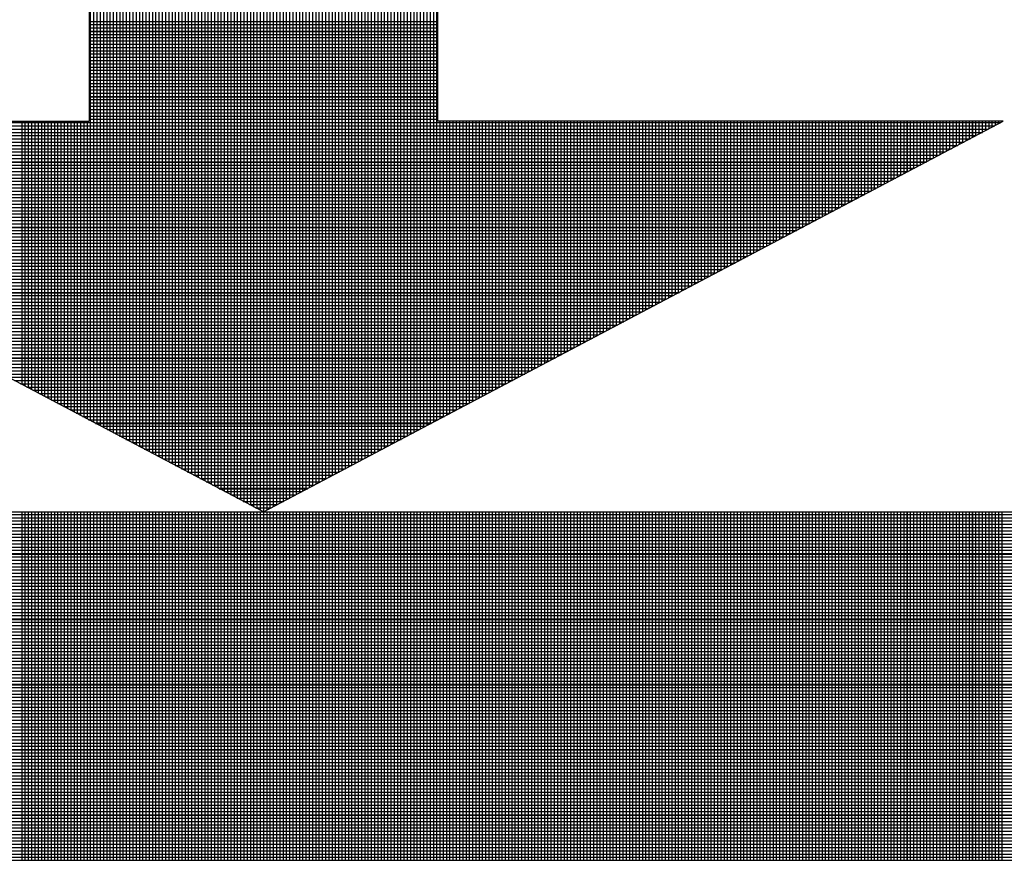
# Model space of a CAD drawing. Extents: x -4 to 98, y -2 to 64.
# Drawn here: x 76 to 76, y 7 to 8 of the extents above; entities that cross this region are included whole.
import ezdxf

# ---------------------------------------------------------------- set-up
doc = ezdxf.new("R2010")
doc.units = 0
doc.header["$MEASUREMENT"] = 0
doc.layers.get('0').update_dxf_attribs({"linetype": 'CONTINUOUS'})

# ---------------------------------------------------------------- blocks, each defined once
blk = doc.blocks.new('*X4')
at = {"color": 0}
for p, q in [((10.32075, 1.95626), (10.32075, 2.09852)), ((10.32113, 1.95606), (10.32113, 2.09852)), ((10.3215, 1.95586), (10.3215, 2.09852)), ((10.32188, 1.95566), (10.32188, 2.09852)), ((10.32225, 1.95546), (10.32225, 2.09852)), ((10.32263, 1.95527), (10.32263, 2.09852)), ((10.323, 1.95507), (10.323, 2.09852)), ((10.32338, 1.95487), (10.32338, 2.09852)), ((10.32375, 1.95467), (10.32375, 2.09852)), ((10.32413, 1.95447), (10.32413, 2.09852)), ((10.3245, 1.95428), (10.3245, 2.09852)), ((10.32488, 1.95408), (10.32488, 2.09852)), ((10.32525, 1.95388), (10.32525, 2.09852)), ((10.32563, 1.95368), (10.32563, 2.09852)), ((10.326, 1.95348), (10.326, 2.09852)), ((10.32638, 1.95329), (10.32638, 2.09852)), ((10.32675, 1.95309), (10.32675, 2.09852)), ((10.32713, 1.95289), (10.32713, 2.09852)), ((10.3275, 1.95269), (10.3275, 2.09852)), ((10.32788, 1.95249), (10.32788, 2.09852)), ((10.32825, 1.95229), (10.32825, 2.09852)), ((10.32863, 1.9521), (10.32863, 2.09852)), ((10.329, 1.9519), (10.329, 2.09852)), ((10.32938, 1.9517), (10.32938, 2.09852)), ((10.32975, 1.9515), (10.32975, 2.09852)), ((10.33013, 1.9513), (10.33013, 2.09852)), ((10.3305, 1.95111), (10.3305, 2.09852)), ((10.33088, 1.95091), (10.33088, 2.09852)), ((10.33125, 1.95071), (10.33125, 2.09852)), ((10.33163, 1.95051), (10.33163, 2.09852)), ((10.332, 1.95031), (10.332, 2.09852)), ((10.33238, 1.95012), (10.33238, 2.09852)), ((10.33275, 1.94992), (10.33275, 2.09852)), ((10.33313, 1.94972), (10.33313, 2.09852)), ((10.3335, 1.94952), (10.3335, 2.09852)), ((10.33388, 1.94932), (10.33388, 2.09852)), ((10.33425, 1.94913), (10.33425, 2.09852)), ((10.33463, 1.94893), (10.33463, 2.09852)), ((10.335, 1.94873), (10.335, 2.09852)), ((10.33538, 1.94853), (10.33538, 2.09852)), ((10.33575, 1.94833), (10.33575, 2.09852)), ((10.33612, 1.94814), (10.33612, 2.09852)), ((10.3365, 1.94794), (10.3365, 2.09852)), ((10.33687, 1.94774), (10.33687, 2.09852)), ((10.33725, 1.94754), (10.33725, 2.09852)), ((10.33762, 1.94734), (10.33762, 2.09852)), ((10.338, 1.94715), (10.338, 2.09852)), ((10.33837, 1.94695), (10.33837, 2.09852)), ((10.33875, 1.94675), (10.33875, 2.09852)), ((10.33912, 1.94655), (10.33912, 2.09852)), ((10.3395, 1.94635), (10.3395, 2.09852)), ((10.33987, 1.94615), (10.33987, 2.09852)), ((10.34025, 1.94596), (10.34025, 2.09852)), ((10.34062, 1.9458), (10.34062, 2.09852)), ((10.341, 1.946), (10.341, 2.09852)), ((10.34137, 1.9462), (10.34137, 2.09852)), ((10.34175, 1.9464), (10.34175, 2.09852)), ((10.34212, 1.9466), (10.34212, 2.09852)), ((10.3425, 1.94679), (10.3425, 2.09852)), ((10.34287, 1.94699), (10.34287, 2.09852)), ((10.34325, 1.94719), (10.34325, 2.09852)), ((10.34362, 1.94739), (10.34362, 2.09852)), ((10.344, 1.94759), (10.344, 2.09852)), ((10.34437, 1.94778), (10.34437, 2.09852)), ((10.34475, 1.94798), (10.34475, 2.09852)), ((10.34512, 1.94818), (10.34512, 2.09852)), ((10.3455, 1.94838), (10.3455, 2.09852)), ((10.34587, 1.94858), (10.34587, 2.09852)), ((10.34625, 1.94877), (10.34625, 2.09852)), ((10.34662, 1.94897), (10.34662, 2.09852)), ((10.347, 1.94917), (10.347, 2.09852)), ((10.34737, 1.94937), (10.34737, 2.09852)), ((10.34775, 1.94957), (10.34775, 2.09852)), ((10.34812, 1.94976), (10.34812, 2.09852)), ((10.3485, 1.94996), (10.3485, 2.09852)), ((10.34887, 1.95016), (10.34887, 2.09852)), ((10.34925, 1.95036), (10.34925, 2.09852)), ((10.34962, 1.95056), (10.34962, 2.09852)), ((10.35, 1.95076), (10.35, 2.09852)), ((10.35037, 1.95095), (10.35037, 2.09852)), ((10.35075, 1.95115), (10.35075, 2.09852)), ((10.35112, 1.95135), (10.35112, 2.09852)), ((10.3515, 1.95155), (10.3515, 2.09852)), ((10.35187, 1.95175), (10.35187, 2.09852)), ((10.35225, 1.95194), (10.35225, 2.09852)), ((10.35262, 1.95214), (10.35262, 2.09852)), ((10.353, 1.95234), (10.353, 2.09852)), ((10.35337, 1.95254), (10.35337, 2.09852)), ((10.35375, 1.95274), (10.35375, 2.09852)), ((10.35412, 1.95293), (10.35412, 2.09852)), ((10.3545, 1.95313), (10.3545, 2.09852)), ((10.35487, 1.95333), (10.35487, 2.09852)), ((10.35525, 1.95353), (10.35525, 2.09852)), ((10.35562, 1.95373), (10.35562, 2.09852)), ((10.356, 1.95392), (10.356, 2.09852)), ((10.35637, 1.95412), (10.35637, 2.09852)), ((10.35675, 1.95432), (10.35675, 2.09852)), ((10.35712, 1.95452), (10.35712, 2.09852)), ((10.3575, 1.95472), (10.3575, 2.09852)), ((10.35787, 1.95491), (10.35787, 2.09852)), ((10.35825, 1.95511), (10.35825, 2.09852)), ((10.35862, 1.95531), (10.35862, 2.09852)), ((10.359, 1.95551), (10.359, 2.09852)), ((10.35938, 1.95571), (10.35938, 2.09852)), ((10.35975, 1.9559), (10.35975, 2.09852)), ((10.36013, 1.9561), (10.36013, 2.09852)), ((10.3605, 1.9563), (10.3605, 2.09852)), ((10.32058, 2.00212), (10.36058, 2.00212)), ((10.32058, 2.00175), (10.36058, 2.00175)), ((10.32058, 2.00137), (10.36058, 2.00137)), ((10.32058, 2.001), (10.36058, 2.001)), ((10.32058, 2.00062), (10.36058, 2.00062)), ((10.32058, 2.00025), (10.36058, 2.00025)), ((10.32058, 1.99988), (10.36058, 1.99988)), ((10.32058, 1.9995), (10.36058, 1.9995)), ((10.32058, 1.99913), (10.36058, 1.99913)), ((10.32058, 1.99875), (10.36058, 1.99875)), ((10.32058, 1.99838), (10.36058, 1.99838)), ((10.32058, 1.998), (10.36058, 1.998)), ((10.32058, 1.99762), (10.36058, 1.99762)), ((10.32058, 1.99725), (10.36058, 1.99725)), ((10.32058, 1.99687), (10.36058, 1.99687)), ((10.32058, 1.9965), (10.36058, 1.9965)), ((10.32058, 1.99612), (10.36058, 1.99612)), ((10.32058, 1.99575), (10.36058, 1.99575)), ((10.32058, 1.99537), (10.36058, 1.99537)), ((10.32058, 1.995), (10.36058, 1.995)), ((10.32058, 1.99463), (10.36058, 1.99463)), ((10.32058, 1.99425), (10.36058, 1.99425)), ((10.32058, 1.99388), (10.36058, 1.99388)), ((10.32058, 1.9935), (10.36058, 1.9935)), ((10.32058, 1.99313), (10.36058, 1.99313)), ((10.32058, 1.99275), (10.36058, 1.99275)), ((10.32058, 1.99238), (10.36058, 1.99238)), ((10.32058, 1.992), (10.36058, 1.992)), ((10.32058, 1.99162), (10.36058, 1.99162)), ((10.25591, 1.9905), (10.42525, 1.9905)), ((10.31288, 1.96042), (10.31288, 1.99064)), ((10.31325, 1.96022), (10.31325, 1.99064)), ((10.31363, 1.96002), (10.31363, 1.99064)), ((10.314, 1.95982), (10.314, 1.99064)), ((10.31438, 1.95962), (10.31438, 1.99064)), ((10.31475, 1.95943), (10.31475, 1.99064)), ((10.31513, 1.95923), (10.31513, 1.99064)), ((10.3155, 1.95903), (10.3155, 1.99064)), ((10.31588, 1.95883), (10.31588, 1.99064)), ((10.31625, 1.95863), (10.31625, 1.99064)), ((10.31663, 1.95843), (10.31663, 1.99064)), ((10.317, 1.95824), (10.317, 1.99064)), ((10.31738, 1.95804), (10.31738, 1.99064)), ((10.31775, 1.95784), (10.31775, 1.99064)), ((10.31813, 1.95764), (10.31813, 1.99064)), ((10.3185, 1.95744), (10.3185, 1.99064)), ((10.31888, 1.95725), (10.31888, 1.99064)), ((10.31925, 1.95705), (10.31925, 1.99064)), ((10.31963, 1.95685), (10.31963, 1.99064)), ((10.32, 1.95665), (10.32, 1.99064)), ((10.32038, 1.95645), (10.32038, 1.99064)), ((10.32058, 1.99125), (10.36058, 1.99125)), ((10.32058, 1.99087), (10.36058, 1.99087)), ((10.36088, 1.9565), (10.36088, 1.99064)), ((10.36125, 1.9567), (10.36125, 1.99064)), ((10.36163, 1.95689), (10.36163, 1.99064)), ((10.362, 1.95709), (10.362, 1.99064)), ((10.36238, 1.95729), (10.36238, 1.99064)), ((10.36275, 1.95749), (10.36275, 1.99064)), ((10.36313, 1.95769), (10.36313, 1.99064)), ((10.3635, 1.95789), (10.3635, 1.99064)), ((10.36388, 1.95808), (10.36388, 1.99064)), ((10.36425, 1.95828), (10.36425, 1.99064)), ((10.36463, 1.95848), (10.36463, 1.99064)), ((10.365, 1.95868), (10.365, 1.99064)), ((10.36538, 1.95888), (10.36538, 1.99064)), ((10.36575, 1.95907), (10.36575, 1.99064)), ((10.36613, 1.95927), (10.36613, 1.99064)), ((10.3665, 1.95947), (10.3665, 1.99064)), ((10.36688, 1.95967), (10.36688, 1.99064)), ((10.36725, 1.95987), (10.36725, 1.99064)), ((10.36763, 1.96006), (10.36763, 1.99064)), ((10.368, 1.96026), (10.368, 1.99064)), ((10.36838, 1.96046), (10.36838, 1.99064)), ((10.36875, 1.96066), (10.36875, 1.99064)), ((10.36913, 1.96086), (10.36913, 1.99064)), ((10.3695, 1.96105), (10.3695, 1.99064)), ((10.36988, 1.96125), (10.36988, 1.99064)), ((10.37025, 1.96145), (10.37025, 1.99064)), ((10.37063, 1.96165), (10.37063, 1.99064)), ((10.371, 1.96185), (10.371, 1.99064)), ((10.37138, 1.96204), (10.37138, 1.99064)), ((10.37175, 1.96224), (10.37175, 1.99064)), ((10.37213, 1.96244), (10.37213, 1.99064)), ((10.3725, 1.96264), (10.3725, 1.99064)), ((10.37288, 1.96284), (10.37288, 1.99064)), ((10.37325, 1.96303), (10.37325, 1.99064)), ((10.37363, 1.96323), (10.37363, 1.99064)), ((10.374, 1.96343), (10.374, 1.99064)), ((10.37438, 1.96363), (10.37438, 1.99064)), ((10.37475, 1.96383), (10.37475, 1.99064)), ((10.37513, 1.96403), (10.37513, 1.99064)), ((10.3755, 1.96422), (10.3755, 1.99064)), ((10.37588, 1.96442), (10.37588, 1.99064)), ((10.37625, 1.96462), (10.37625, 1.99064)), ((10.37663, 1.96482), (10.37663, 1.99064)), ((10.377, 1.96502), (10.377, 1.99064)), ((10.37738, 1.96521), (10.37738, 1.99064)), ((10.37775, 1.96541), (10.37775, 1.99064)), ((10.37813, 1.96561), (10.37813, 1.99064)), ((10.3785, 1.96581), (10.3785, 1.99064)), ((10.37888, 1.96601), (10.37888, 1.99064)), ((10.37925, 1.9662), (10.37925, 1.99064)), ((10.37963, 1.9664), (10.37963, 1.99064)), ((10.38, 1.9666), (10.38, 1.99064)), ((10.38038, 1.9668), (10.38038, 1.99064)), ((10.38075, 1.967), (10.38075, 1.99064)), ((10.38113, 1.96719), (10.38113, 1.99064)), ((10.3815, 1.96739), (10.3815, 1.99064)), ((10.38188, 1.96759), (10.38188, 1.99064)), ((10.38225, 1.96779), (10.38225, 1.99064)), ((10.38263, 1.96799), (10.38263, 1.99064)), ((10.383, 1.96818), (10.383, 1.99064)), ((10.38337, 1.96838), (10.38337, 1.99064)), ((10.38375, 1.96858), (10.38375, 1.99064)), ((10.38412, 1.96878), (10.38412, 1.99064)), ((10.3845, 1.96898), (10.3845, 1.99064)), ((10.38487, 1.96917), (10.38487, 1.99064)), ((10.38525, 1.96937), (10.38525, 1.99064)), ((10.38562, 1.96957), (10.38562, 1.99064)), ((10.386, 1.96977), (10.386, 1.99064)), ((10.38637, 1.96997), (10.38637, 1.99064)), ((10.38675, 1.97017), (10.38675, 1.99064)), ((10.38712, 1.97036), (10.38712, 1.99064)), ((10.3875, 1.97056), (10.3875, 1.99064)), ((10.38787, 1.97076), (10.38787, 1.99064)), ((10.38825, 1.97096), (10.38825, 1.99064)), ((10.38862, 1.97116), (10.38862, 1.99064)), ((10.389, 1.97135), (10.389, 1.99064)), ((10.38937, 1.97155), (10.38937, 1.99064)), ((10.38975, 1.97175), (10.38975, 1.99064)), ((10.39012, 1.97195), (10.39012, 1.99064)), ((10.3905, 1.97215), (10.3905, 1.99064)), ((10.39087, 1.97234), (10.39087, 1.99064)), ((10.39125, 1.97254), (10.39125, 1.99064)), ((10.39162, 1.97274), (10.39162, 1.99064)), ((10.392, 1.97294), (10.392, 1.99064)), ((10.39237, 1.97314), (10.39237, 1.99064)), ((10.39275, 1.97333), (10.39275, 1.99064)), ((10.39312, 1.97353), (10.39312, 1.99064)), ((10.3935, 1.97373), (10.3935, 1.99064)), ((10.39387, 1.97393), (10.39387, 1.99064)), ((10.39425, 1.97413), (10.39425, 1.99064)), ((10.39462, 1.97432), (10.39462, 1.99064)), ((10.395, 1.97452), (10.395, 1.99064)), ((10.39537, 1.97472), (10.39537, 1.99064)), ((10.39575, 1.97492), (10.39575, 1.99064)), ((10.39612, 1.97512), (10.39612, 1.99064)), ((10.3965, 1.97531), (10.3965, 1.99064)), ((10.39687, 1.97551), (10.39687, 1.99064)), ((10.39725, 1.97571), (10.39725, 1.99064)), ((10.39762, 1.97591), (10.39762, 1.99064)), ((10.398, 1.97611), (10.398, 1.99064)), ((10.39837, 1.97631), (10.39837, 1.99064)), ((10.39875, 1.9765), (10.39875, 1.99064)), ((10.39912, 1.9767), (10.39912, 1.99064)), ((10.3995, 1.9769), (10.3995, 1.99064)), ((10.39987, 1.9771), (10.39987, 1.99064)), ((10.40025, 1.9773), (10.40025, 1.99064)), ((10.40062, 1.97749), (10.40062, 1.99064)), ((10.401, 1.97769), (10.401, 1.99064)), ((10.40137, 1.97789), (10.40137, 1.99064)), ((10.40175, 1.97809), (10.40175, 1.99064)), ((10.40212, 1.97829), (10.40212, 1.99064)), ((10.4025, 1.97848), (10.4025, 1.99064)), ((10.40287, 1.97868), (10.40287, 1.99064)), ((10.40325, 1.97888), (10.40325, 1.99064)), ((10.40362, 1.97908), (10.40362, 1.99064)), ((10.404, 1.97928), (10.404, 1.99064)), ((10.40437, 1.97947), (10.40437, 1.99064)), ((10.40475, 1.97967), (10.40475, 1.99064)), ((10.40512, 1.97987), (10.40512, 1.99064)), ((10.4055, 1.98007), (10.4055, 1.99064)), ((10.40587, 1.98027), (10.40587, 1.99064)), ((10.40625, 1.98046), (10.40625, 1.99064)), ((10.40663, 1.98066), (10.40663, 1.99064)), ((10.407, 1.98086), (10.407, 1.99064)), ((10.40738, 1.98106), (10.40738, 1.99064)), ((10.40775, 1.98126), (10.40775, 1.99064)), ((10.40813, 1.98145), (10.40813, 1.99064)), ((10.4085, 1.98165), (10.4085, 1.99064)), ((10.40888, 1.98185), (10.40888, 1.99064)), ((10.40925, 1.98205), (10.40925, 1.99064)), ((10.40963, 1.98225), (10.40963, 1.99064)), ((10.41, 1.98245), (10.41, 1.99064)), ((10.41038, 1.98264), (10.41038, 1.99064)), ((10.41075, 1.98284), (10.41075, 1.99064)), ((10.41113, 1.98304), (10.41113, 1.99064)), ((10.4115, 1.98324), (10.4115, 1.99064)), ((10.41188, 1.98344), (10.41188, 1.99064)), ((10.41225, 1.98363), (10.41225, 1.99064)), ((10.41263, 1.98383), (10.41263, 1.99064)), ((10.413, 1.98403), (10.413, 1.99064)), ((10.41338, 1.98423), (10.41338, 1.99064)), ((10.41375, 1.98443), (10.41375, 1.99064)), ((10.41413, 1.98462), (10.41413, 1.99064)), ((10.4145, 1.98482), (10.4145, 1.99064)), ((10.41488, 1.98502), (10.41488, 1.99064)), ((10.41525, 1.98522), (10.41525, 1.99064)), ((10.41563, 1.98542), (10.41563, 1.99064)), ((10.416, 1.98561), (10.416, 1.99064)), ((10.41638, 1.98581), (10.41638, 1.99064)), ((10.41675, 1.98601), (10.41675, 1.99064)), ((10.41713, 1.98621), (10.41713, 1.99064)), ((10.4175, 1.98641), (10.4175, 1.99064)), ((10.41788, 1.9866), (10.41788, 1.99064)), ((10.41825, 1.9868), (10.41825, 1.99064)), ((10.41863, 1.987), (10.41863, 1.99064)), ((10.419, 1.9872), (10.419, 1.99064)), ((10.41938, 1.9874), (10.41938, 1.99064)), ((10.41975, 1.98759), (10.41975, 1.99064)), ((10.42013, 1.98779), (10.42013, 1.99064)), ((10.4205, 1.98799), (10.4205, 1.99064)), ((10.42088, 1.98819), (10.42088, 1.99064)), ((10.42125, 1.98839), (10.42125, 1.99064)), ((10.42163, 1.98859), (10.42163, 1.99064)), ((10.422, 1.98878), (10.422, 1.99064)), ((10.42238, 1.98898), (10.42238, 1.99064)), ((10.42275, 1.98918), (10.42275, 1.99064)), ((10.42313, 1.98938), (10.42313, 1.99064)), ((10.4235, 1.98958), (10.4235, 1.99064)), ((10.42388, 1.98977), (10.42388, 1.99064)), ((10.42425, 1.98997), (10.42425, 1.99064)), ((10.42463, 1.99017), (10.42463, 1.99064)), ((10.425, 1.99037), (10.425, 1.99064)), ((10.42538, 1.99057), (10.42538, 1.99064)), ((10.25662, 1.99012), (10.42454, 1.99012)), ((10.25733, 1.98975), (10.42383, 1.98975)), ((10.25804, 1.98937), (10.42312, 1.98937)), ((10.25875, 1.989), (10.42241, 1.989)), ((10.25946, 1.98863), (10.4217, 1.98863)), ((10.26017, 1.98825), (10.42099, 1.98825)), ((10.26088, 1.98788), (10.42028, 1.98788)), ((10.26159, 1.9875), (10.41957, 1.9875)), ((10.2623, 1.98713), (10.41886, 1.98713)), ((10.26301, 1.98675), (10.41815, 1.98675)), ((10.26372, 1.98638), (10.41744, 1.98638)), ((10.26443, 1.986), (10.41673, 1.986)), ((10.26514, 1.98562), (10.41602, 1.98562)), ((10.26585, 1.98525), (10.41531, 1.98525)), ((10.26656, 1.98487), (10.4146, 1.98487)), ((10.26727, 1.9845), (10.41389, 1.9845)), ((10.26798, 1.98412), (10.41318, 1.98412)), ((10.26869, 1.98375), (10.41247, 1.98375)), ((10.2694, 1.98338), (10.41176, 1.98338)), ((10.27011, 1.983), (10.41105, 1.983)), ((10.27082, 1.98263), (10.41034, 1.98263)), ((10.27153, 1.98225), (10.40963, 1.98225)), ((10.27224, 1.98188), (10.40892, 1.98188)), ((10.27295, 1.9815), (10.40821, 1.9815)), ((10.27366, 1.98113), (10.4075, 1.98113)), ((10.27437, 1.98075), (10.40679, 1.98075)), ((10.27508, 1.98037), (10.40608, 1.98037)), ((10.27579, 1.98), (10.40537, 1.98)), ((10.2765, 1.97962), (10.40466, 1.97962)), ((10.27721, 1.97925), (10.40395, 1.97925)), ((10.27792, 1.97887), (10.40324, 1.97887)), ((10.27863, 1.9785), (10.40253, 1.9785)), ((10.27934, 1.97812), (10.40182, 1.97812)), ((10.28005, 1.97775), (10.40111, 1.97775)), ((10.28076, 1.97738), (10.4004, 1.97738)), ((10.28147, 1.977), (10.39969, 1.977)), ((10.28218, 1.97663), (10.39898, 1.97663)), ((10.28289, 1.97625), (10.39827, 1.97625)), ((10.2836, 1.97588), (10.39756, 1.97588)), ((10.28431, 1.9755), (10.39685, 1.9755)), ((10.28502, 1.97513), (10.39614, 1.97513)), ((10.28573, 1.97475), (10.39543, 1.97475)), ((10.28644, 1.97437), (10.39472, 1.97437)), ((10.28715, 1.974), (10.39401, 1.974)), ((10.28786, 1.97362), (10.3933, 1.97362)), ((10.28857, 1.97325), (10.39259, 1.97325)), ((10.28928, 1.97287), (10.39188, 1.97287)), ((10.28999, 1.9725), (10.39117, 1.9725)), ((10.2907, 1.97212), (10.39046, 1.97212)), ((10.29141, 1.97175), (10.38975, 1.97175)), ((10.29212, 1.97138), (10.38904, 1.97138)), ((10.29283, 1.971), (10.38833, 1.971)), ((10.29354, 1.97063), (10.38762, 1.97063)), ((10.29425, 1.97025), (10.38691, 1.97025)), ((10.29496, 1.96988), (10.3862, 1.96988)), ((10.29567, 1.9695), (10.38549, 1.9695)), ((10.29638, 1.96913), (10.38478, 1.96913)), ((10.29709, 1.96875), (10.38407, 1.96875)), ((10.2978, 1.96837), (10.38336, 1.96837)), ((10.29851, 1.968), (10.38265, 1.968)), ((10.29922, 1.96762), (10.38194, 1.96762)), ((10.29993, 1.96725), (10.38123, 1.96725)), ((10.30064, 1.96687), (10.38052, 1.96687)), ((10.30135, 1.9665), (10.37981, 1.9665)), ((10.30206, 1.96612), (10.3791, 1.96612)), ((10.30277, 1.96575), (10.37839, 1.96575)), ((10.30348, 1.96538), (10.37768, 1.96538)), ((10.30419, 1.965), (10.37697, 1.965)), ((10.3049, 1.96463), (10.37626, 1.96463)), ((10.30561, 1.96425), (10.37555, 1.96425)), ((10.30632, 1.96388), (10.37484, 1.96388)), ((10.30703, 1.9635), (10.37413, 1.9635)), ((10.30774, 1.96313), (10.37342, 1.96313)), ((10.30845, 1.96275), (10.37271, 1.96275)), ((10.30916, 1.96237), (10.372, 1.96237)), ((10.30987, 1.962), (10.37129, 1.962)), ((10.31058, 1.96162), (10.37058, 1.96162)), ((10.31129, 1.96125), (10.36987, 1.96125)), ((10.312, 1.96087), (10.36916, 1.96087)), ((10.31271, 1.9605), (10.36845, 1.9605)), ((10.31342, 1.96012), (10.36774, 1.96012)), ((10.31413, 1.95975), (10.36703, 1.95975)), ((10.31484, 1.95938), (10.36632, 1.95938)), ((10.31555, 1.959), (10.36561, 1.959)), ((10.31626, 1.95863), (10.3649, 1.95863)), ((10.31697, 1.95825), (10.36419, 1.95825)), ((10.31768, 1.95788), (10.36348, 1.95788)), ((10.31839, 1.9575), (10.36277, 1.9575)), ((10.3191, 1.95713), (10.36206, 1.95713)), ((10.31981, 1.95675), (10.36135, 1.95675)), ((10.32052, 1.95637), (10.36064, 1.95637)), ((10.32123, 1.956), (10.35993, 1.956)), ((10.32194, 1.95562), (10.35922, 1.95562)), ((10.32265, 1.95525), (10.35851, 1.95525)), ((10.32336, 1.95487), (10.3578, 1.95487)), ((10.32407, 1.9545), (10.35709, 1.9545)), ((10.32478, 1.95412), (10.35638, 1.95412)), ((10.32549, 1.95375), (10.35567, 1.95375)), ((10.3262, 1.95338), (10.35496, 1.95338)), ((10.32691, 1.953), (10.35425, 1.953)), ((10.32762, 1.95263), (10.35354, 1.95263)), ((10.32833, 1.95225), (10.35283, 1.95225)), ((10.32904, 1.95188), (10.35212, 1.95188)), ((10.32975, 1.9515), (10.35141, 1.9515)), ((10.33046, 1.95112), (10.3507, 1.95112)), ((10.33117, 1.95075), (10.34999, 1.95075)), ((10.33188, 1.95037), (10.34928, 1.95037)), ((10.33259, 1.95), (10.34857, 1.95)), ((10.3333, 1.94962), (10.34786, 1.94962)), ((10.33401, 1.94925), (10.34715, 1.94925)), ((10.33472, 1.94887), (10.34644, 1.94887)), ((10.33543, 1.9485), (10.34573, 1.9485)), ((10.33614, 1.94813), (10.34502, 1.94813)), ((10.33685, 1.94775), (10.34431, 1.94775)), ((10.33756, 1.94738), (10.3436, 1.94738)), ((10.33827, 1.947), (10.34289, 1.947)), ((10.33898, 1.94663), (10.34218, 1.94663)), ((10.05709, 1.9455), (10.61525, 1.9455)), ((10.31288, 1.90578), (10.31288, 1.94578)), ((10.31325, 1.90578), (10.31325, 1.94578)), ((10.31363, 1.90578), (10.31363, 1.94578)), ((10.314, 1.90578), (10.314, 1.94578)), ((10.31438, 1.90578), (10.31438, 1.94578)), ((10.31475, 1.90578), (10.31475, 1.94578)), ((10.31513, 1.90578), (10.31513, 1.94578)), ((10.3155, 1.90578), (10.3155, 1.94578)), ((10.31588, 1.90578), (10.31588, 1.94578)), ((10.31625, 1.90578), (10.31625, 1.94578)), ((10.31663, 1.90578), (10.31663, 1.94578)), ((10.317, 1.90578), (10.317, 1.94578)), ((10.31738, 1.90578), (10.31738, 1.94578)), ((10.31775, 1.90578), (10.31775, 1.94578)), ((10.31813, 1.90578), (10.31813, 1.94578)), ((10.3185, 1.90578), (10.3185, 1.94578)), ((10.31888, 1.90578), (10.31888, 1.94578)), ((10.31925, 1.90578), (10.31925, 1.94578)), ((10.31963, 1.90578), (10.31963, 1.94578)), ((10.32, 1.90578), (10.32, 1.94578)), ((10.32038, 1.90578), (10.32038, 1.94578)), ((10.32075, 1.90578), (10.32075, 1.94578)), ((10.32113, 1.90578), (10.32113, 1.94578)), ((10.3215, 1.90578), (10.3215, 1.94578)), ((10.32188, 1.90578), (10.32188, 1.94578)), ((10.32225, 1.90578), (10.32225, 1.94578)), ((10.32263, 1.90578), (10.32263, 1.94578)), ((10.323, 1.90578), (10.323, 1.94578)), ((10.32338, 1.90578), (10.32338, 1.94578)), ((10.32375, 1.90578), (10.32375, 1.94578)), ((10.32413, 1.90578), (10.32413, 1.94578)), ((10.3245, 1.90578), (10.3245, 1.94578)), ((10.32488, 1.90578), (10.32488, 1.94578)), ((10.32525, 1.90578), (10.32525, 1.94578)), ((10.32563, 1.90578), (10.32563, 1.94578)), ((10.326, 1.90578), (10.326, 1.94578)), ((10.32638, 1.90578), (10.32638, 1.94578)), ((10.32675, 1.90578), (10.32675, 1.94578)), ((10.32713, 1.90578), (10.32713, 1.94578)), ((10.3275, 1.90578), (10.3275, 1.94578)), ((10.32788, 1.90578), (10.32788, 1.94578)), ((10.32825, 1.90578), (10.32825, 1.94578)), ((10.32863, 1.90578), (10.32863, 1.94578)), ((10.329, 1.90578), (10.329, 1.94578)), ((10.32938, 1.90578), (10.32938, 1.94578)), ((10.32975, 1.90578), (10.32975, 1.94578)), ((10.33013, 1.90578), (10.33013, 1.94578)), ((10.3305, 1.90578), (10.3305, 1.94578)), ((10.33088, 1.90578), (10.33088, 1.94578)), ((10.33125, 1.90578), (10.33125, 1.94578)), ((10.33163, 1.90578), (10.33163, 1.94578)), ((10.332, 1.90578), (10.332, 1.94578)), ((10.33238, 1.90578), (10.33238, 1.94578)), ((10.33275, 1.90578), (10.33275, 1.94578)), ((10.33313, 1.90578), (10.33313, 1.94578)), ((10.3335, 1.90578), (10.3335, 1.94578)), ((10.33388, 1.90578), (10.33388, 1.94578)), ((10.33425, 1.90578), (10.33425, 1.94578)), ((10.33463, 1.90578), (10.33463, 1.94578)), ((10.335, 1.90578), (10.335, 1.94578)), ((10.33538, 1.90578), (10.33538, 1.94578)), ((10.33575, 1.90578), (10.33575, 1.94578)), ((10.33612, 1.90578), (10.33612, 1.94578)), ((10.3365, 1.90578), (10.3365, 1.94578)), ((10.33687, 1.90578), (10.33687, 1.94578)), ((10.33725, 1.90578), (10.33725, 1.94578)), ((10.33762, 1.90578), (10.33762, 1.94578)), ((10.338, 1.90578), (10.338, 1.94578)), ((10.33837, 1.90578), (10.33837, 1.94578)), ((10.33875, 1.90578), (10.33875, 1.94578)), ((10.33912, 1.90578), (10.33912, 1.94578)), ((10.3395, 1.90578), (10.3395, 1.94578)), ((10.33969, 1.94625), (10.34147, 1.94625)), ((10.33987, 1.90578), (10.33987, 1.94578)), ((10.34025, 1.90578), (10.34025, 1.94578)), ((10.3404, 1.94588), (10.34076, 1.94588)), ((10.34062, 1.90578), (10.34062, 1.94578)), ((10.341, 1.90578), (10.341, 1.94578)), ((10.34137, 1.90578), (10.34137, 1.94578)), ((10.34175, 1.90578), (10.34175, 1.94578)), ((10.34212, 1.90578), (10.34212, 1.94578)), ((10.3425, 1.90578), (10.3425, 1.94578)), ((10.34287, 1.90578), (10.34287, 1.94578)), ((10.34325, 1.90578), (10.34325, 1.94578)), ((10.34362, 1.90578), (10.34362, 1.94578)), ((10.344, 1.90578), (10.344, 1.94578)), ((10.34437, 1.90578), (10.34437, 1.94578)), ((10.34475, 1.90578), (10.34475, 1.94578)), ((10.34512, 1.90578), (10.34512, 1.94578)), ((10.3455, 1.90578), (10.3455, 1.94578)), ((10.34587, 1.90578), (10.34587, 1.94578)), ((10.34625, 1.90578), (10.34625, 1.94578)), ((10.34662, 1.90578), (10.34662, 1.94578)), ((10.347, 1.90578), (10.347, 1.94578)), ((10.34737, 1.90578), (10.34737, 1.94578)), ((10.34775, 1.90578), (10.34775, 1.94578)), ((10.34812, 1.90578), (10.34812, 1.94578)), ((10.3485, 1.90578), (10.3485, 1.94578)), ((10.34887, 1.90578), (10.34887, 1.94578)), ((10.34925, 1.90578), (10.34925, 1.94578)), ((10.34962, 1.90578), (10.34962, 1.94578)), ((10.35, 1.90578), (10.35, 1.94578)), ((10.35037, 1.90578), (10.35037, 1.94578)), ((10.35075, 1.90578), (10.35075, 1.94578)), ((10.35112, 1.90578), (10.35112, 1.94578)), ((10.3515, 1.90578), (10.3515, 1.94578)), ((10.35187, 1.90578), (10.35187, 1.94578)), ((10.35225, 1.90578), (10.35225, 1.94578)), ((10.35262, 1.90578), (10.35262, 1.94578)), ((10.353, 1.90578), (10.353, 1.94578)), ((10.35337, 1.90578), (10.35337, 1.94578)), ((10.35375, 1.90578), (10.35375, 1.94578)), ((10.35412, 1.90578), (10.35412, 1.94578)), ((10.3545, 1.90578), (10.3545, 1.94578)), ((10.35487, 1.90578), (10.35487, 1.94578)), ((10.35525, 1.90578), (10.35525, 1.94578)), ((10.35562, 1.90578), (10.35562, 1.94578)), ((10.356, 1.90578), (10.356, 1.94578)), ((10.35637, 1.90578), (10.35637, 1.94578)), ((10.35675, 1.90578), (10.35675, 1.94578)), ((10.35712, 1.90578), (10.35712, 1.94578)), ((10.3575, 1.90578), (10.3575, 1.94578)), ((10.35787, 1.90578), (10.35787, 1.94578)), ((10.35825, 1.90578), (10.35825, 1.94578)), ((10.35862, 1.90578), (10.35862, 1.94578)), ((10.359, 1.90578), (10.359, 1.94578)), ((10.35938, 1.90578), (10.35938, 1.94578)), ((10.35975, 1.90578), (10.35975, 1.94578)), ((10.36013, 1.90578), (10.36013, 1.94578)), ((10.3605, 1.90578), (10.3605, 1.94578)), ((10.36088, 1.90578), (10.36088, 1.94578)), ((10.36125, 1.90578), (10.36125, 1.94578)), ((10.36163, 1.90578), (10.36163, 1.94578)), ((10.362, 1.90578), (10.362, 1.94578)), ((10.36238, 1.90578), (10.36238, 1.94578)), ((10.36275, 1.90578), (10.36275, 1.94578)), ((10.36313, 1.90578), (10.36313, 1.94578)), ((10.3635, 1.90578), (10.3635, 1.94578)), ((10.36388, 1.90578), (10.36388, 1.94578)), ((10.36425, 1.90578), (10.36425, 1.94578)), ((10.36463, 1.90578), (10.36463, 1.94578)), ((10.365, 1.90578), (10.365, 1.94578)), ((10.36538, 1.90578), (10.36538, 1.94578)), ((10.36575, 1.90578), (10.36575, 1.94578)), ((10.36613, 1.90578), (10.36613, 1.94578)), ((10.3665, 1.90578), (10.3665, 1.94578)), ((10.36688, 1.90578), (10.36688, 1.94578)), ((10.36725, 1.90578), (10.36725, 1.94578)), ((10.36763, 1.90578), (10.36763, 1.94578)), ((10.368, 1.90578), (10.368, 1.94578)), ((10.36838, 1.90578), (10.36838, 1.94578)), ((10.36875, 1.90578), (10.36875, 1.94578)), ((10.36913, 1.90578), (10.36913, 1.94578)), ((10.3695, 1.90578), (10.3695, 1.94578)), ((10.36988, 1.90578), (10.36988, 1.94578)), ((10.37025, 1.90578), (10.37025, 1.94578)), ((10.37063, 1.90578), (10.37063, 1.94578)), ((10.371, 1.90578), (10.371, 1.94578)), ((10.37138, 1.90578), (10.37138, 1.94578)), ((10.37175, 1.90578), (10.37175, 1.94578)), ((10.37213, 1.90578), (10.37213, 1.94578)), ((10.3725, 1.90578), (10.3725, 1.94578)), ((10.37288, 1.90578), (10.37288, 1.94578)), ((10.37325, 1.90578), (10.37325, 1.94578)), ((10.37363, 1.90578), (10.37363, 1.94578)), ((10.374, 1.90578), (10.374, 1.94578)), ((10.37438, 1.90578), (10.37438, 1.94578)), ((10.37475, 1.90578), (10.37475, 1.94578)), ((10.37513, 1.90578), (10.37513, 1.94578)), ((10.3755, 1.90578), (10.3755, 1.94578)), ((10.37588, 1.90578), (10.37588, 1.94578)), ((10.37625, 1.90578), (10.37625, 1.94578)), ((10.37663, 1.90578), (10.37663, 1.94578)), ((10.377, 1.90578), (10.377, 1.94578)), ((10.37738, 1.90578), (10.37738, 1.94578)), ((10.37775, 1.90578), (10.37775, 1.94578)), ((10.37813, 1.90578), (10.37813, 1.94578)), ((10.3785, 1.90578), (10.3785, 1.94578)), ((10.37888, 1.90578), (10.37888, 1.94578)), ((10.37925, 1.90578), (10.37925, 1.94578)), ((10.37963, 1.90578), (10.37963, 1.94578)), ((10.38, 1.90578), (10.38, 1.94578)), ((10.38038, 1.90578), (10.38038, 1.94578)), ((10.38075, 1.90578), (10.38075, 1.94578)), ((10.38113, 1.90578), (10.38113, 1.94578)), ((10.3815, 1.90578), (10.3815, 1.94578)), ((10.38188, 1.90578), (10.38188, 1.94578)), ((10.38225, 1.90578), (10.38225, 1.94578)), ((10.38263, 1.90578), (10.38263, 1.94578)), ((10.383, 1.90578), (10.383, 1.94578)), ((10.38337, 1.90578), (10.38337, 1.94578)), ((10.38375, 1.90578), (10.38375, 1.94578)), ((10.38412, 1.90578), (10.38412, 1.94578)), ((10.3845, 1.90578), (10.3845, 1.94578)), ((10.38487, 1.90578), (10.38487, 1.94578)), ((10.38525, 1.90578), (10.38525, 1.94578)), ((10.38562, 1.90578), (10.38562, 1.94578)), ((10.386, 1.90578), (10.386, 1.94578)), ((10.38637, 1.90578), (10.38637, 1.94578)), ((10.38675, 1.90578), (10.38675, 1.94578)), ((10.38712, 1.90578), (10.38712, 1.94578)), ((10.3875, 1.90578), (10.3875, 1.94578)), ((10.38787, 1.90578), (10.38787, 1.94578)), ((10.38825, 1.90578), (10.38825, 1.94578)), ((10.38862, 1.90578), (10.38862, 1.94578)), ((10.389, 1.90578), (10.389, 1.94578)), ((10.38937, 1.90578), (10.38937, 1.94578)), ((10.38975, 1.90578), (10.38975, 1.94578)), ((10.39012, 1.90578), (10.39012, 1.94578)), ((10.3905, 1.90578), (10.3905, 1.94578)), ((10.39087, 1.90578), (10.39087, 1.94578)), ((10.39125, 1.90578), (10.39125, 1.94578)), ((10.39162, 1.90578), (10.39162, 1.94578)), ((10.392, 1.90578), (10.392, 1.94578)), ((10.39237, 1.90578), (10.39237, 1.94578)), ((10.39275, 1.90578), (10.39275, 1.94578)), ((10.39312, 1.90578), (10.39312, 1.94578)), ((10.3935, 1.90578), (10.3935, 1.94578)), ((10.39387, 1.90578), (10.39387, 1.94578)), ((10.39425, 1.90578), (10.39425, 1.94578)), ((10.39462, 1.90578), (10.39462, 1.94578)), ((10.395, 1.90578), (10.395, 1.94578)), ((10.39537, 1.90578), (10.39537, 1.94578)), ((10.39575, 1.90578), (10.39575, 1.94578)), ((10.39612, 1.90578), (10.39612, 1.94578)), ((10.3965, 1.90578), (10.3965, 1.94578)), ((10.39687, 1.90578), (10.39687, 1.94578)), ((10.39725, 1.90578), (10.39725, 1.94578)), ((10.39762, 1.90578), (10.39762, 1.94578)), ((10.398, 1.90578), (10.398, 1.94578)), ((10.39837, 1.90578), (10.39837, 1.94578)), ((10.39875, 1.90578), (10.39875, 1.94578)), ((10.39912, 1.90578), (10.39912, 1.94578)), ((10.3995, 1.90578), (10.3995, 1.94578)), ((10.39987, 1.90578), (10.39987, 1.94578)), ((10.40025, 1.90578), (10.40025, 1.94578)), ((10.40062, 1.90578), (10.40062, 1.94578)), ((10.401, 1.90578), (10.401, 1.94578)), ((10.40137, 1.90578), (10.40137, 1.94578)), ((10.40175, 1.90578), (10.40175, 1.94578)), ((10.40212, 1.90578), (10.40212, 1.94578)), ((10.4025, 1.90578), (10.4025, 1.94578)), ((10.40287, 1.90578), (10.40287, 1.94578)), ((10.40325, 1.90578), (10.40325, 1.94578)), ((10.40362, 1.90578), (10.40362, 1.94578)), ((10.404, 1.90578), (10.404, 1.94578)), ((10.40437, 1.90578), (10.40437, 1.94578)), ((10.40475, 1.90578), (10.40475, 1.94578)), ((10.40512, 1.90578), (10.40512, 1.94578)), ((10.4055, 1.90578), (10.4055, 1.94578)), ((10.40587, 1.90578), (10.40587, 1.94578)), ((10.40625, 1.90578), (10.40625, 1.94578)), ((10.40663, 1.90578), (10.40663, 1.94578)), ((10.407, 1.90578), (10.407, 1.94578)), ((10.40738, 1.90578), (10.40738, 1.94578)), ((10.40775, 1.90578), (10.40775, 1.94578)), ((10.40813, 1.90578), (10.40813, 1.94578)), ((10.4085, 1.90578), (10.4085, 1.94578)), ((10.40888, 1.90578), (10.40888, 1.94578)), ((10.40925, 1.90578), (10.40925, 1.94578)), ((10.40963, 1.90578), (10.40963, 1.94578)), ((10.41, 1.90578), (10.41, 1.94578)), ((10.41038, 1.90578), (10.41038, 1.94578)), ((10.41075, 1.90578), (10.41075, 1.94578)), ((10.41113, 1.90578), (10.41113, 1.94578)), ((10.4115, 1.90578), (10.4115, 1.94578)), ((10.41188, 1.90578), (10.41188, 1.94578)), ((10.41225, 1.90578), (10.41225, 1.94578)), ((10.41263, 1.90578), (10.41263, 1.94578)), ((10.413, 1.90578), (10.413, 1.94578)), ((10.41338, 1.90578), (10.41338, 1.94578)), ((10.41375, 1.90578), (10.41375, 1.94578)), ((10.41413, 1.90578), (10.41413, 1.94578)), ((10.4145, 1.90578), (10.4145, 1.94578)), ((10.41488, 1.90578), (10.41488, 1.94578)), ((10.41525, 1.90578), (10.41525, 1.94578)), ((10.41563, 1.90578), (10.41563, 1.94578)), ((10.416, 1.90578), (10.416, 1.94578)), ((10.41638, 1.90578), (10.41638, 1.94578)), ((10.41675, 1.90578), (10.41675, 1.94578)), ((10.41713, 1.90578), (10.41713, 1.94578)), ((10.4175, 1.90578), (10.4175, 1.94578)), ((10.41788, 1.90578), (10.41788, 1.94578)), ((10.41825, 1.90578), (10.41825, 1.94578)), ((10.41863, 1.90578), (10.41863, 1.94578)), ((10.419, 1.90578), (10.419, 1.94578)), ((10.41938, 1.90578), (10.41938, 1.94578)), ((10.41975, 1.90578), (10.41975, 1.94578)), ((10.42013, 1.90578), (10.42013, 1.94578)), ((10.4205, 1.90578), (10.4205, 1.94578)), ((10.42088, 1.90578), (10.42088, 1.94578)), ((10.42125, 1.90578), (10.42125, 1.94578)), ((10.42163, 1.90578), (10.42163, 1.94578)), ((10.422, 1.90578), (10.422, 1.94578)), ((10.42238, 1.90578), (10.42238, 1.94578)), ((10.42275, 1.90578), (10.42275, 1.94578)), ((10.42313, 1.90578), (10.42313, 1.94578)), ((10.4235, 1.90578), (10.4235, 1.94578)), ((10.42388, 1.90578), (10.42388, 1.94578)), ((10.42425, 1.90578), (10.42425, 1.94578)), ((10.42463, 1.90578), (10.42463, 1.94578)), ((10.425, 1.90578), (10.425, 1.94578)), ((10.42538, 1.90578), (10.42538, 1.94578)), ((10.05709, 1.94512), (10.6149, 1.94512)), ((10.05709, 1.94475), (10.61455, 1.94475)), ((10.05709, 1.94437), (10.61419, 1.94437)), ((10.05709, 1.944), (10.61383, 1.944)), ((10.05709, 1.94362), (10.61347, 1.94362)), ((10.05709, 1.94325), (10.6131, 1.94325)), ((10.05709, 1.94287), (10.61273, 1.94287)), ((10.05709, 1.9425), (10.61236, 1.9425)), ((10.05709, 1.94213), (10.61198, 1.94213)), ((10.05709, 1.94175), (10.6116, 1.94175)), ((10.05709, 1.94138), (10.61122, 1.94138)), ((10.05709, 1.941), (10.61084, 1.941)), ((10.05709, 1.94063), (10.61045, 1.94063)), ((10.05709, 1.94025), (10.61005, 1.94025)), ((10.05709, 1.93988), (10.60966, 1.93988)), ((10.05709, 1.9395), (10.60926, 1.9395)), ((10.05709, 1.93912), (10.60886, 1.93912)), ((10.05709, 1.93875), (10.60845, 1.93875)), ((10.05709, 1.93837), (10.60804, 1.93837)), ((10.05709, 1.938), (10.60763, 1.938)), ((10.05709, 1.93762), (10.60721, 1.93762)), ((10.05709, 1.93725), (10.60679, 1.93725)), ((10.05709, 1.93687), (10.60636, 1.93687)), ((10.05709, 1.9365), (10.60594, 1.9365)), ((10.05709, 1.93613), (10.6055, 1.93613)), ((10.05709, 1.93575), (10.60507, 1.93575)), ((10.05709, 1.93538), (10.60463, 1.93538)), ((10.05709, 1.935), (10.60418, 1.935)), ((10.05709, 1.93463), (10.60373, 1.93463)), ((10.05709, 1.93425), (10.60328, 1.93425)), ((10.05709, 1.93388), (10.60282, 1.93388)), ((10.05709, 1.9335), (10.60236, 1.9335)), ((10.05709, 1.93312), (10.60189, 1.93312)), ((10.05709, 1.93275), (10.60142, 1.93275)), ((10.05709, 1.93237), (10.60094, 1.93237)), ((10.05709, 1.932), (10.60046, 1.932)), ((10.05709, 1.93162), (10.59997, 1.93162)), ((10.05709, 1.93125), (10.59948, 1.93125)), ((10.05709, 1.93087), (10.59899, 1.93087)), ((10.05709, 1.9305), (10.59849, 1.9305)), ((10.05709, 1.93013), (10.59798, 1.93013)), ((10.05709, 1.92975), (10.59747, 1.92975)), ((10.05709, 1.92938), (10.59695, 1.92938)), ((10.05709, 1.929), (10.59643, 1.929)), ((10.05709, 1.92863), (10.5959, 1.92863)), ((10.05709, 1.92825), (10.59536, 1.92825)), ((10.05709, 1.92788), (10.59482, 1.92788)), ((10.05709, 1.9275), (10.59428, 1.9275)), ((10.05709, 1.92712), (10.59372, 1.92712)), ((10.05709, 1.92675), (10.59316, 1.92675)), ((10.05709, 1.92637), (10.5926, 1.92637)), ((10.05709, 1.926), (10.59202, 1.926)), ((10.05709, 1.92562), (10.59144, 1.92562)), ((10.05709, 1.92525), (10.59086, 1.92525)), ((10.05709, 1.92487), (10.59026, 1.92487)), ((10.05709, 1.9245), (10.58966, 1.9245)), ((10.05709, 1.92413), (10.58905, 1.92413)), ((10.05709, 1.92375), (10.58843, 1.92375)), ((10.05709, 1.92338), (10.58781, 1.92338)), ((10.05709, 1.923), (10.58717, 1.923)), ((10.05709, 1.92263), (10.58653, 1.92263)), ((10.05709, 1.92225), (10.58588, 1.92225)), ((10.05709, 1.92188), (10.58522, 1.92188)), ((10.05709, 1.9215), (10.58455, 1.9215)), ((10.05709, 1.92112), (10.58387, 1.92112)), ((10.05709, 1.92075), (10.58318, 1.92075)), ((10.05709, 1.92037), (10.58248, 1.92037)), ((10.05709, 1.92), (10.58176, 1.92)), ((10.05709, 1.91962), (10.58104, 1.91962)), ((10.05709, 1.91925), (10.58031, 1.91925)), ((10.05709, 1.91888), (10.57956, 1.91888)), ((10.05709, 1.9185), (10.5788, 1.9185)), ((10.05709, 1.91813), (10.57802, 1.91813)), ((10.05709, 1.91775), (10.57724, 1.91775)), ((10.05709, 1.91738), (10.57644, 1.91738)), ((10.05709, 1.917), (10.57562, 1.917)), ((10.05709, 1.91663), (10.57479, 1.91663)), ((10.05709, 1.91625), (10.57394, 1.91625)), ((10.05709, 1.91587), (10.57307, 1.91587)), ((10.05709, 1.9155), (10.57219, 1.9155)), ((10.05709, 1.91512), (10.57128, 1.91512)), ((10.05709, 1.91475), (10.57036, 1.91475)), ((10.05709, 1.91437), (10.56941, 1.91437)), ((10.05709, 1.914), (10.56844, 1.914)), ((10.05709, 1.91362), (10.56744, 1.91362)), ((10.05709, 1.91325), (10.56642, 1.91325)), ((10.05709, 1.91288), (10.56537, 1.91288)), ((10.05709, 1.9125), (10.56429, 1.9125)), ((10.05709, 1.91213), (10.56318, 1.91213)), ((10.05709, 1.91175), (10.56203, 1.91175)), ((10.05709, 1.91138), (10.56084, 1.91138)), ((10.05709, 1.911), (10.5596, 1.911)), ((10.05709, 1.91063), (10.55832, 1.91063)), ((10.05709, 1.91025), (10.55699, 1.91025)), ((10.05709, 1.90987), (10.55559, 1.90987)), ((10.05709, 1.9095), (10.55413, 1.9095)), ((10.05709, 1.90912), (10.55258, 1.90912)), ((10.05709, 1.90875), (10.55094, 1.90875)), ((10.05709, 1.90837), (10.54919, 1.90837)), ((10.05709, 1.908), (10.54731, 1.908)), ((10.05709, 1.90762), (10.54525, 1.90762)), ((10.05709, 1.90725), (10.54297, 1.90725)), ((10.05709, 1.90688), (10.54036, 1.90688)), ((10.05709, 1.9065), (10.53725, 1.9065)), ((10.05709, 1.90613), (10.53313, 1.90613))]:
    blk.add_line(p, q, dxfattribs=at)
blk = doc.blocks.new('*X3')
at = {"color": 0}
for p, q in [((10.3425, 2.00833), (10.3425, 2.15257)), ((10.35, 2.00437), (10.35, 2.15257)), ((10.3575, 2.00041), (10.3575, 2.15257)), ((10.365, 2.0032), (10.365, 2.15257)), ((10.3725, 2.00716), (10.3725, 2.15257)), ((10.33861, 2.055), (10.37861, 2.055)), ((10.33861, 2.0475), (10.37861, 2.0475)), ((10.335, 2.01229), (10.335, 2.04469)), ((10.38, 2.01112), (10.38, 2.04469)), ((10.3875, 2.01509), (10.3875, 2.04469)), ((10.395, 2.01905), (10.395, 2.04469)), ((10.4025, 2.02301), (10.4025, 2.04469)), ((10.41, 2.02697), (10.41, 2.04469)), ((10.4175, 2.03093), (10.4175, 2.04469)), ((10.425, 2.03489), (10.425, 2.04469)), ((10.4325, 2.03885), (10.4325, 2.04469)), ((10.44, 2.04281), (10.44, 2.04469)), ((10.28254, 2.04), (10.43467, 2.04)), ((10.29674, 2.0325), (10.42047, 2.0325)), ((10.31094, 2.025), (10.40627, 2.025)), ((10.32514, 2.0175), (10.39207, 2.0175)), ((10.33934, 2.01), (10.37787, 2.01)), ((10.35354, 2.0025), (10.36367, 2.0025)), ((10.335, 1.95983), (10.335, 1.99983)), ((10.3425, 1.95983), (10.3425, 1.99983)), ((10.35, 1.95983), (10.35, 1.99983)), ((10.3575, 1.95983), (10.3575, 1.99983)), ((10.365, 1.95983), (10.365, 1.99983)), ((10.3725, 1.95983), (10.3725, 1.99983)), ((10.38, 1.95983), (10.38, 1.99983)), ((10.3875, 1.95983), (10.3875, 1.99983)), ((10.395, 1.95983), (10.395, 1.99983)), ((10.4025, 1.95983), (10.4025, 1.99983)), ((10.41, 1.95983), (10.41, 1.99983)), ((10.4175, 1.95983), (10.4175, 1.99983)), ((10.425, 1.95983), (10.425, 1.99983)), ((10.4325, 1.95983), (10.4325, 1.99983)), ((10.44, 1.95983), (10.44, 1.99983)), ((10.07512, 1.995), (10.62882, 1.995)), ((10.07512, 1.9875), (10.62033, 1.9875)), ((10.07512, 1.98), (10.60998, 1.98)), ((10.07512, 1.9725), (10.59673, 1.9725)), ((10.07512, 1.965), (10.57748, 1.965))]:
    blk.add_line(p, q, dxfattribs=at)
blk = doc.blocks.new('LOGO')
for p, q in [((0.30308, 0.19274), (0.30308, 0.08486)), ((0.26308, 0.15274), (0.26308, 0.08486)), ((0.28308, 0.04), (0.19814, 0.08486)), ((0.19814, 0.08486), (0.26308, 0.08486)), ((0.28308, 0.04), (0.36802, 0.08486)), ((0.36802, 0.08486), (0.30308, 0.08486)), ((0.03959, 0.04), (0.46636, 0.04)), ((-0.00041, 0), (0.46636, 0))]:
    blk.add_line(p, q)
for name, p in [('*X4', (-10.0575, -1.90578)), ('*X3', (-10.07553, -1.95983))]:
    blk.add_blockref(name, p)
blk = doc.blocks.new('D_ANSI_B')
blk.add_blockref('LOGO', (6.99053, 1.61191))

msp = doc.modelspace()

# ---------------------------------------------------------------- block references
at = {"xscale": 6, "yscale": 6, "zscale": 6}
msp.add_blockref('D_ANSI_B', (32.28219, -2.17274), dxfattribs=at)

doc.saveas('drawing.dxf')
